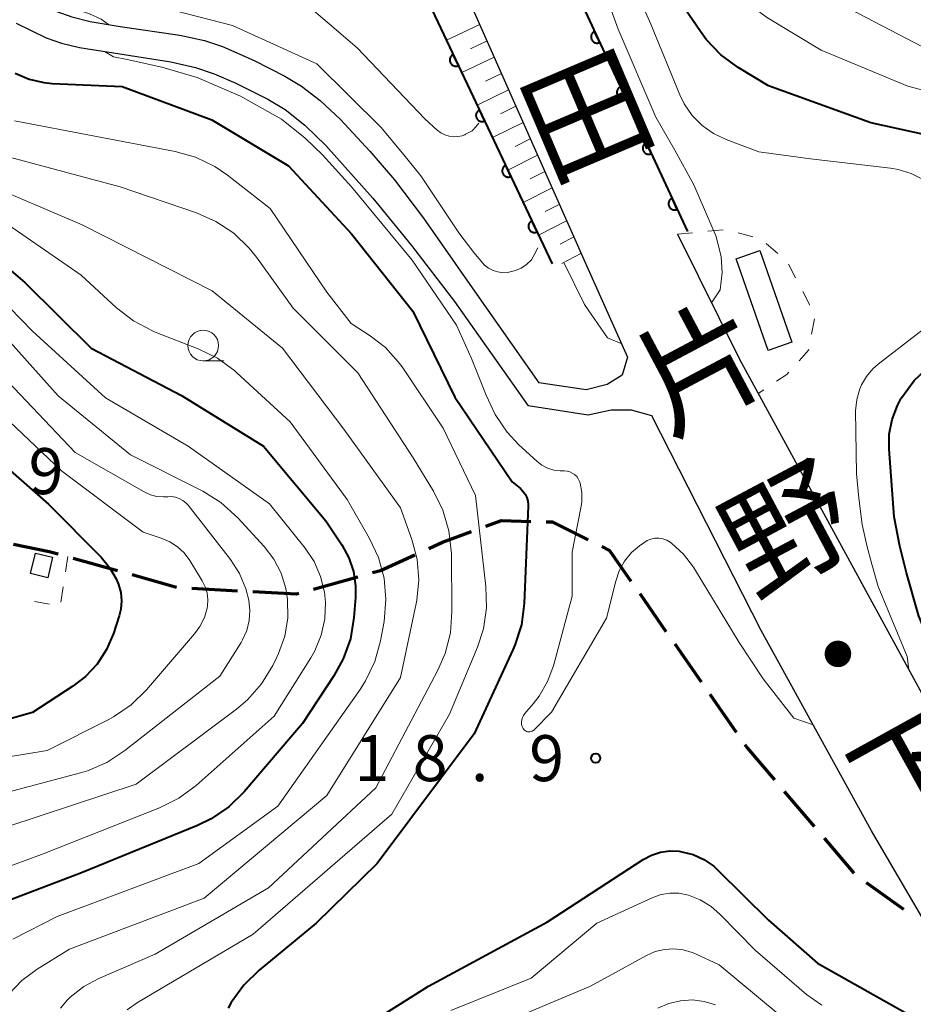
# Model space of a CAD drawing. Units: metres. Extents: x -80000 to -78000, y 34500 to 36000.
# Drawn here: x -78418 to -78345, y 35584 to 35664 of the extents above; entities that cross this region are included whole.
import ezdxf
from ezdxf.enums import TextEntityAlignment as Align

# ---------------------------------------------------------------- set-up
doc = ezdxf.new("R2010")
doc.units = ezdxf.units.M
for name, color, linetype, lineweight in [('210100_道路縁(街区線)', 7, 'Continuous', 30), ('210300_徒歩道', 7, 'Continuous', 70), ('300100_普通建物', 7, 'Continuous', 30), ('610111_人工斜面(上)', 7, 'Continuous', 30), ('610199_人工斜面(ヒゲ)', 7, 'Continuous', 30), ('611100_コンクリート被覆(直落)', 7, 'Continuous', 30), ('630100_植生界', 7, 'Continuous', 30), ('633100_広葉樹林', 7, 'Continuous', 13), ('710100_等高線(計曲線)', 7, 'Continuous', 40), ('710200_等高線(主曲線)', 7, 'Continuous', 13), ('731200_図化機測定による標高点', 7, 'Continuous', 40), ('812100_(注記)道路の路線名', 7, 'Continuous', 53)]:
    doc.layers.add(name, color=color, linetype=linetype, lineweight=lineweight)
doc.styles.add('Style-Kanji V', font='MS Gothic.ttf')
doc.styles.add('Style-WORKING', font='MS Gothic.ttf')

msp = doc.modelspace()

# ---------------------------------------------------------------- linework, layer by layer
at = {"layer": '210100_道路縁(街区線)', "linetype": 'Continuous', "lineweight": 30, "flags": 128}
for points in [[(-78370.91, 35849.38), (-78388.62, 35791.53), (-78398.3, 35759.58), (-78401.19, 35747.09), (-78401.84, 35736.58), (-78401.4, 35725.76), (-78400.4, 35716.05), (-78398.05, 35705.31), (-78396.63, 35701.03), (-78395.2, 35696.75), (-78390.57, 35686.04), (-78371.95, 35643.99), (-78368.48, 35636.26), (-78368.93, 35634.79), (-78370.14, 35634.03), (-78371.85, 35633.59), (-78375.72, 35634.18)], [(-78418.8, 35667.01), (-78417.89, 35666.01), (-78417.08, 35665.48), (-78415.09, 35664.48), (-78413.79, 35664.01), (-78412.3, 35663.63), (-78409.85, 35663.21), (-78404.98, 35662.52), (-78402.98, 35662.09), (-78401.5, 35661.58), (-78398.93, 35660.46), (-78396.43, 35659.18), (-78395.07, 35658.36), (-78393.54, 35657.18), (-78391.9, 35655.64), (-78389.49, 35653.06), (-78387.48, 35650.71), (-78385.12, 35647.59), (-78381.16, 35641.92), (-78375.72, 35634.18)], [(-78418.32, 35663.49), (-78415.89, 35662.3), (-78414.63, 35661.86), (-78413.16, 35661.5), (-78405.73, 35660.35), (-78403.71, 35659.89), (-78402.18, 35659.35), (-78400.42, 35658.6), (-78397.82, 35657.3), (-78396.41, 35656.46), (-78394.8, 35655.18), (-78393.09, 35653.51), (-78389.24, 35649.22), (-78386.1, 35645.38), (-78382.58, 35640.81), (-78376.59, 35632.29)], [(-78364.42, 35646.29), (-78359.35, 35636.11), (-78339.59, 35599.89), (-78326.58, 35576.2), (-78318.58, 35564.63), (-78314.43, 35565.55), (-78311.42, 35565.85), (-78308.51, 35565.24), (-78305.21, 35563.9)], [(-78307.91, 35535.75), (-78309.73, 35538.24), (-78323.01, 35556.14), (-78330.75, 35568.01), (-78339.54, 35582.18), (-78348.58, 35597.65), (-78357.6, 35613.99), (-78366.51, 35631.49), (-78368.17, 35631.95), (-78369.83, 35631.95), (-78371.69, 35631.54), (-78376.59, 35632.29)]]:
    msp.add_lwpolyline(points, dxfattribs=at)
at = {"layer": '210300_徒歩道', "linetype": 'Continuous', "lineweight": 70}
for p, q in [((-78413.693, 35619.887), (-78410.082, 35618.875)), ((-78408.879, 35618.537), (-78405.268, 35617.525)), ((-78394.09, 35617.349), (-78390.479, 35618.36)), ((-78404.023, 35617.436), (-78400.279, 35617.227)), ((-78367.494, 35616.986), (-78365.35, 35613.909)), ((-78364.635, 35612.884), (-78362.491, 35609.807)), ((-78361.777, 35608.782), (-78359.633, 35605.705)), ((-78355.701, 35600.854), (-78353.269, 35597.999)), ((-78352.458, 35597.048), (-78350.026, 35594.193)), ((-78349.032, 35593.442), (-78345.975, 35591.27))]:
    msp.add_line(p, q, dxfattribs=at)
at = {"layer": '210300_徒歩道', "linetype": 'Continuous', "lineweight": 70, "flags": 128}
for points in [[(-78380.029, 35622.475), (-78378.75, 35622.94), (-78376.362, 35622.876)], [(-78375.112, 35622.843), (-78374.64, 35622.83), (-78371.702, 35621.377)], [(-78384.69, 35620.674), (-78383.56, 35621.19), (-78381.203, 35622.047)], [(-78418.56, 35621.017), (-78415.63, 35620.43), (-78414.897, 35620.224)], [(-78370.582, 35620.822), (-78369.95, 35620.51), (-78368.209, 35618.012)], [(-78389.275, 35618.697), (-78388.62, 35618.88), (-78385.827, 35620.155)], [(-78399.031, 35617.158), (-78395.48, 35616.96), (-78395.293, 35617.012)], [(-78358.918, 35604.68), (-78358.73, 35604.41), (-78356.511, 35601.806)]]:
    msp.add_lwpolyline(points, dxfattribs=at)
at = {"layer": '300100_普通建物', "linetype": 'Continuous', "lineweight": 30}
for points in [[(-78357.01, 35636.82), (-78359.64, 35644.28), (-78357.7, 35644.96), (-78355.08, 35637.5)], [(-78417.17, 35618.62), (-78416.77, 35620.29), (-78415.36, 35619.95), (-78415.76, 35618.28)]]:
    msp.add_3dface(points, dxfattribs=at)
at = {"layer": '610111_人工斜面(上)', "linetype": 'Continuous', "lineweight": 13, "flags": 128}
msp.add_lwpolyline([(-78396.63, 35701.03), (-78395.2, 35696.75), (-78390.57, 35686.04), (-78371.95, 35643.99)], dxfattribs=at)
at = {"layer": '610199_人工斜面(ヒゲ)', "linetype": 'Continuous', "lineweight": 13, "flags": 128}
for points in [[(-78380.53, 35663.37), (-78383.25, 35662.11)], [(-78379.94, 35662.04), (-78381.28, 35661.41)], [(-78379.35, 35660.71), (-78381.99, 35659.46)], [(-78378.76, 35659.38), (-78380.07, 35658.76)], [(-78378.18, 35658.05), (-78380.74, 35656.81)], [(-78377.59, 35656.72), (-78378.85, 35656.1)], [(-78377, 35655.39), (-78379.49, 35654.17)], [(-78376.41, 35654.05), (-78377.64, 35653.45)], [(-78375.82, 35652.72), (-78378.24, 35651.52)], [(-78375.23, 35651.39), (-78376.42, 35650.79)], [(-78374.64, 35650.06), (-78376.99, 35648.87)], [(-78374.05, 35648.72), (-78375.21, 35648.14)], [(-78373.46, 35647.39), (-78375.74, 35646.22)], [(-78372.87, 35646.06), (-78373.99, 35645.48)], [(-78372.28, 35644.72), (-78373.85, 35643.91)]]:
    msp.add_lwpolyline(points, dxfattribs=at)
at = {"layer": '611100_コンクリート被覆(直落)', "linetype": 'Continuous', "lineweight": 40, "flags": 128}
for points in [[(-78388.94, 35706.23), (-78387.32, 35699.41), (-78374.07, 35669.06), (-78363.59, 35646.5)], [(-78398.91, 35699.61), (-78396.88, 35692.54), (-78393.54, 35684.86), (-78389.68, 35675.73), (-78374.63, 35643.88)]]:
    msp.add_lwpolyline(points, dxfattribs=at)
for points in [[(-78370.753, 35661.919), (-78371.174, 35662.826), (-78371.213, 35662.805), (-78371.25, 35662.782), (-78371.284, 35662.756), (-78371.316, 35662.727), (-78371.346, 35662.694), (-78371.372, 35662.66), (-78371.396, 35662.623), (-78371.416, 35662.584), (-78371.434, 35662.544), (-78371.446, 35662.502), (-78371.456, 35662.46), (-78371.461, 35662.417), (-78371.463, 35662.373), (-78371.462, 35662.329), (-78371.456, 35662.286), (-78371.446, 35662.244), (-78371.434, 35662.202), (-78371.417, 35662.162), (-78371.396, 35662.123), (-78371.373, 35662.086), (-78371.347, 35662.052), (-78371.318, 35662.019), (-78371.285, 35661.99), (-78371.251, 35661.963), (-78371.214, 35661.939), (-78371.175, 35661.92), (-78371.135, 35661.902), (-78371.093, 35661.89), (-78371.051, 35661.88), (-78371.008, 35661.874), (-78370.964, 35661.873), (-78370.92, 35661.874), (-78370.877, 35661.88), (-78370.835, 35661.89), (-78370.793, 35661.902)], [(-78382.265, 35660.037), (-78382.692, 35660.941), (-78382.731, 35660.92), (-78382.767, 35660.897), (-78382.801, 35660.87), (-78382.834, 35660.841), (-78382.862, 35660.808), (-78382.889, 35660.774), (-78382.913, 35660.737), (-78382.932, 35660.698), (-78382.949, 35660.658), (-78382.962, 35660.615), (-78382.971, 35660.573), (-78382.976, 35660.53), (-78382.978, 35660.486), (-78382.976, 35660.443), (-78382.97, 35660.399), (-78382.96, 35660.357), (-78382.947, 35660.316), (-78382.93, 35660.275), (-78382.91, 35660.236), (-78382.886, 35660.2), (-78382.86, 35660.166), (-78382.83, 35660.133), (-78382.798, 35660.105), (-78382.763, 35660.078), (-78382.726, 35660.054), (-78382.687, 35660.035), (-78382.647, 35660.018), (-78382.605, 35660.005), (-78382.562, 35659.996), (-78382.519, 35659.991), (-78382.475, 35659.989), (-78382.432, 35659.991), (-78382.388, 35659.997), (-78382.347, 35660.007), (-78382.305, 35660.02)], [(-78368.646, 35657.384), (-78369.067, 35658.291), (-78369.107, 35658.271), (-78369.143, 35658.247), (-78369.177, 35658.221), (-78369.21, 35658.192), (-78369.239, 35658.16), (-78369.266, 35658.125), (-78369.29, 35658.089), (-78369.309, 35658.05), (-78369.327, 35658.01), (-78369.339, 35657.968), (-78369.35, 35657.925), (-78369.355, 35657.882), (-78369.357, 35657.838), (-78369.355, 35657.795), (-78369.349, 35657.751), (-78369.34, 35657.709), (-78369.327, 35657.668), (-78369.31, 35657.627), (-78369.29, 35657.588), (-78369.266, 35657.552), (-78369.241, 35657.517), (-78369.211, 35657.485), (-78369.179, 35657.456), (-78369.144, 35657.429), (-78369.108, 35657.405), (-78369.069, 35657.385), (-78369.029, 35657.368), (-78368.987, 35657.355), (-78368.944, 35657.345), (-78368.901, 35657.34), (-78368.857, 35657.338), (-78368.814, 35657.339), (-78368.77, 35657.345), (-78368.728, 35657.355), (-78368.687, 35657.368)], [(-78380.128, 35655.516), (-78380.556, 35656.42), (-78380.595, 35656.4), (-78380.631, 35656.376), (-78380.665, 35656.35), (-78380.697, 35656.32), (-78380.726, 35656.288), (-78380.753, 35656.253), (-78380.777, 35656.216), (-78380.796, 35656.177), (-78380.813, 35656.137), (-78380.825, 35656.095), (-78380.835, 35656.052), (-78380.84, 35656.009), (-78380.842, 35655.965), (-78380.84, 35655.922), (-78380.834, 35655.878), (-78380.824, 35655.837), (-78380.811, 35655.795), (-78380.794, 35655.755), (-78380.773, 35655.716), (-78380.75, 35655.679), (-78380.724, 35655.645), (-78380.694, 35655.613), (-78380.661, 35655.584), (-78380.627, 35655.557), (-78380.59, 35655.533), (-78380.551, 35655.514), (-78380.511, 35655.497), (-78380.469, 35655.485), (-78380.426, 35655.475), (-78380.383, 35655.47), (-78380.339, 35655.468), (-78380.296, 35655.47), (-78380.252, 35655.476), (-78380.21, 35655.486), (-78380.169, 35655.499)], [(-78366.54, 35652.85), (-78366.961, 35653.757), (-78367, 35653.736), (-78367.037, 35653.713), (-78367.071, 35653.687), (-78367.103, 35653.657), (-78367.133, 35653.625), (-78367.159, 35653.591), (-78367.183, 35653.554), (-78367.203, 35653.515), (-78367.221, 35653.475), (-78367.233, 35653.433), (-78367.243, 35653.391), (-78367.248, 35653.347), (-78367.25, 35653.304), (-78367.249, 35653.26), (-78367.243, 35653.217), (-78367.233, 35653.175), (-78367.221, 35653.133), (-78367.204, 35653.093), (-78367.183, 35653.053), (-78367.16, 35653.017), (-78367.134, 35652.983), (-78367.105, 35652.95), (-78367.072, 35652.921), (-78367.038, 35652.894), (-78367.001, 35652.87), (-78366.962, 35652.851), (-78366.922, 35652.833), (-78366.88, 35652.821), (-78366.838, 35652.81), (-78366.795, 35652.805), (-78366.751, 35652.803), (-78366.707, 35652.805), (-78366.664, 35652.811), (-78366.622, 35652.82), (-78366.58, 35652.833)], [(-78377.992, 35650.995), (-78378.419, 35651.899), (-78378.458, 35651.879), (-78378.495, 35651.855), (-78378.529, 35651.829), (-78378.561, 35651.799), (-78378.59, 35651.767), (-78378.617, 35651.732), (-78378.64, 35651.695), (-78378.66, 35651.657), (-78378.677, 35651.616), (-78378.689, 35651.574), (-78378.699, 35651.532), (-78378.704, 35651.488), (-78378.706, 35651.445), (-78378.704, 35651.401), (-78378.698, 35651.358), (-78378.688, 35651.316), (-78378.675, 35651.274), (-78378.658, 35651.234), (-78378.637, 35651.195), (-78378.613, 35651.159), (-78378.587, 35651.124), (-78378.558, 35651.092), (-78378.525, 35651.063), (-78378.49, 35651.036), (-78378.454, 35651.013), (-78378.415, 35650.994), (-78378.375, 35650.976), (-78378.332, 35650.964), (-78378.29, 35650.954), (-78378.247, 35650.949), (-78378.203, 35650.948), (-78378.16, 35650.949), (-78378.116, 35650.956), (-78378.074, 35650.965), (-78378.033, 35650.978)], [(-78364.433, 35648.315), (-78364.854, 35649.222), (-78364.894, 35649.202), (-78364.93, 35649.178), (-78364.964, 35649.152), (-78364.997, 35649.123), (-78365.026, 35649.09), (-78365.053, 35649.056), (-78365.077, 35649.019), (-78365.096, 35648.981), (-78365.114, 35648.94), (-78365.126, 35648.898), (-78365.137, 35648.856), (-78365.142, 35648.813), (-78365.144, 35648.769), (-78365.142, 35648.726), (-78365.136, 35648.682), (-78365.127, 35648.64), (-78365.114, 35648.599), (-78365.097, 35648.558), (-78365.077, 35648.519), (-78365.053, 35648.482), (-78365.028, 35648.448), (-78364.998, 35648.415), (-78364.966, 35648.386), (-78364.931, 35648.359), (-78364.895, 35648.336), (-78364.856, 35648.316), (-78364.816, 35648.298), (-78364.774, 35648.286), (-78364.731, 35648.276), (-78364.688, 35648.271), (-78364.644, 35648.269), (-78364.601, 35648.27), (-78364.557, 35648.276), (-78364.515, 35648.286), (-78364.474, 35648.298)], [(-78375.856, 35646.475), (-78376.283, 35647.379), (-78376.322, 35647.358), (-78376.359, 35647.334), (-78376.393, 35647.308), (-78376.425, 35647.279), (-78376.454, 35647.246), (-78376.481, 35647.211), (-78376.504, 35647.175), (-78376.524, 35647.136), (-78376.541, 35647.096), (-78376.553, 35647.053), (-78376.563, 35647.011), (-78376.568, 35646.968), (-78376.569, 35646.924), (-78376.568, 35646.881), (-78376.561, 35646.837), (-78376.552, 35646.795), (-78376.539, 35646.754), (-78376.522, 35646.713), (-78376.501, 35646.674), (-78376.477, 35646.638), (-78376.451, 35646.604), (-78376.422, 35646.571), (-78376.389, 35646.542), (-78376.354, 35646.516), (-78376.318, 35646.492), (-78376.279, 35646.473), (-78376.238, 35646.455), (-78376.196, 35646.443), (-78376.154, 35646.433), (-78376.111, 35646.428), (-78376.067, 35646.427), (-78376.023, 35646.429), (-78375.98, 35646.435), (-78375.938, 35646.445), (-78375.897, 35646.458)]]:
    msp.add_lwpolyline(points, close=True, dxfattribs=at)
at = {"layer": '630100_植生界', "linetype": 'Continuous', "lineweight": 13}
for p, q in [((-78364.42, 35646.29), (-78363.176, 35646.408)), ((-78361.931, 35646.526), (-78360.687, 35646.644)), ((-78359.472, 35646.389), (-78358.262, 35646.076)), ((-78357.173, 35645.529), (-78356.222, 35644.718)), ((-78355.364, 35643.833), (-78354.781, 35642.727)), ((-78354.198, 35641.621), (-78353.615, 35640.515)), ((-78353.252, 35639.376), (-78353.479, 35638.147)), ((-78357.373, 35633.605), (-78357.82, 35633.31)), ((-78414.12, 35620.01), (-78414.309, 35618.774)), ((-78414.497, 35617.539), (-78414.686, 35616.303)), ((-78415.617, 35616.118), (-78416.845, 35616.353))]:
    msp.add_line(p, q, dxfattribs=at)
at = {"layer": '630100_植生界', "linetype": 'Continuous', "lineweight": 13, "flags": 128}
for points in [[(-78353.706, 35636.918), (-78353.72, 35636.84), (-78354.498, 35635.965)], [(-78355.329, 35635.031), (-78355.49, 35634.85), (-78356.331, 35634.294)]]:
    msp.add_lwpolyline(points, dxfattribs=at)
at = {"layer": '633100_広葉樹林', "linetype": 'Continuous', "lineweight": 13}
msp.add_line((-78403.08, 35635.96), (-78401.413, 35635.96), dxfattribs=at)
msp.add_circle((-78403.08, 35637.21), 1.25, dxfattribs=at)
at = {"layer": '710100_等高線(計曲線)', "linetype": 'Continuous', "lineweight": 40, "flags": 128}
for points, elevation in [([(-78340.37, 35653.54), (-78348.64, 35655.36), (-78357, 35658.38), (-78359.46, 35659.87), (-78360.87, 35660.9), (-78362.07, 35662.16), (-78362.54, 35662.8), (-78366.05, 35667.95)], 20), ([(-78418.41, 35659.41), (-78417.28, 35658.93), (-78416.07, 35658.65), (-78415.4, 35658.58), (-78409.68, 35658.32), (-78402.39, 35655.61), (-78396.13, 35651.87), (-78391, 35646.33), (-78385.99, 35640.01), (-78382.56, 35633), (-78377.9, 35626.1), (-78377.22, 35625.55), (-78377.01, 35625.34), (-78376.83, 35625.09), (-78376.7, 35624.82), (-78376.61, 35624.53), (-78376.58, 35624.22), (-78376.59, 35624.13), (-78376.92, 35616.18), (-78377.14, 35614.45), (-78377.66, 35612.79), (-78377.83, 35612.4), (-78381, 35605.55), (-78388.89, 35595), (-78393.87, 35590.13), (-78398.53, 35586.29), (-78399.77, 35585.07), (-78400.79, 35583.65)], 20), ([(-78421.64, 35645.77), (-78417.64, 35642.36), (-78412.21, 35637), (-78404.85, 35633.15), (-78398.16, 35629), (-78393.09, 35622.91), (-78391.79, 35620.96), (-78391.22, 35619.91)], 30), ([(-78324.71, 35583), (-78328.09, 35589), (-78331, 35594.66), (-78335.06, 35600.94), (-78341, 35606.78), (-78342.76, 35610.48), (-78344.72, 35615.16), (-78345.74, 35618.69), (-78346.29, 35620.85), (-78346.74, 35623.26), (-78347.15, 35628.77), (-78347.14, 35629.99), (-78346.91, 35631.18), (-78346.48, 35632.32), (-78346.16, 35632.91), (-78346.14, 35632.95), (-78345.1, 35634.36), (-78343.84, 35635.56), (-78343.19, 35636.05), (-78334.46, 35641.94), (-78333.89, 35642.4), (-78333.41, 35642.96), (-78333.03, 35643.59), (-78332.79, 35644.21)], 20), ([(-78420.4, 35628.38), (-78415.71, 35624.29), (-78411.41, 35619.96), (-78410.72, 35619.13), (-78410.18, 35618.19), (-78409.99, 35617.74), (-78409.81, 35617.08), (-78409.75, 35616.4), (-78409.81, 35615.73), (-78409.94, 35615.19), (-78410.41, 35613.74), (-78410.96, 35612.44), (-78411.72, 35611.25), (-78412.68, 35610.22), (-78413.7, 35609.43), (-78417, 35607.29), (-78424.89, 35605.06)], 40), ([(-78391.22, 35619.91), (-78390.84, 35618.79), (-78390.67, 35617.61), (-78390.67, 35616.66), (-78390.8, 35615.03), (-78391.08, 35613.31), (-78391.66, 35611.67), (-78392.43, 35610.29), (-78395, 35606.4), (-78399.74, 35600.84), (-78400.98, 35599.62), (-78402.42, 35598.63), (-78403.56, 35598.08), (-78413, 35594.22), (-78419.06, 35591.91)], 30), ([(-78391.99, 35580.39), (-78384.7, 35585), (-78375, 35590.23), (-78367.2, 35595.3), (-78366.52, 35595.67), (-78365.79, 35595.9), (-78365.03, 35596.01), (-78364.27, 35595.98), (-78364.05, 35595.95), (-78363.12, 35595.71), (-78362.25, 35595.3), (-78361.46, 35594.76), (-78361.11, 35594.44)], 20), ([(-78361.11, 35594.44), (-78357, 35590.37), (-78353, 35586.87), (-78345.41, 35582.59)], 20), ([(-78400.79, 35583.65), (-78401.04, 35583.2)], 20)]:
    msp.add_lwpolyline(points, dxfattribs=dict(at, elevation=elevation))
at = {"layer": '710200_等高線(主曲線)', "linetype": 'Continuous', "lineweight": 13, "flags": 128}
for points, elevation in [([(-78366.17, 35655.83), (-78369.26, 35663), (-78372.37, 35671.63), (-78377.33, 35682.47), (-78384.37, 35703), (-78385.07, 35706.29), (-78385.29, 35708.02), (-78385.2, 35709.76), (-78385.13, 35710.21), (-78383, 35721.65), (-78382.52, 35722.8), (-78382.4, 35723.2), (-78382.34, 35723.61), (-78382.36, 35724.02), (-78382.45, 35724.42), (-78382.61, 35724.8), (-78382.73, 35725.01), (-78384.91, 35728.34), (-78385.74, 35729.88), (-78386.28, 35731.54), (-78386.53, 35733.26), (-78386.54, 35734.17), (-78386.23, 35742.75)], 16), ([(-78343.13, 35660.87), (-78351, 35664.98), (-78355.31, 35668.17), (-78356.61, 35669.32), (-78357.74, 35670.76), (-78361, 35675.78), (-78367, 35684.03), (-78375.74, 35702.74), (-78376.33, 35704.38), (-78376.64, 35706.1), (-78376.67, 35706.67), (-78376.75, 35709.06), (-78376.65, 35710.8), (-78376.25, 35712.5), (-78376.01, 35713.16), (-78373, 35720.5), (-78372.49, 35722.16), (-78372.26, 35723.89), (-78372.35, 35725.68), (-78373.34, 35732.66), (-78373.17, 35736.83)], 24), ([(-78336.15, 35655.85), (-78345.64, 35658.36), (-78352.7, 35661.3), (-78357.06, 35663.92), (-78358.47, 35664.94), (-78359.69, 35666.19), (-78360.25, 35666.96), (-78363.76, 35672.24), (-78367.45, 35679), (-78377.49, 35702.01), (-78378.61, 35704.5), (-78379.09, 35705.9), (-78379.33, 35707.36), (-78379.31, 35708.84), (-78379.18, 35709.68), (-78377.67, 35717), (-78374.75, 35722.41), (-78374.4, 35723.2), (-78374.2, 35724.04), (-78374.15, 35724.91), (-78374.25, 35725.77), (-78374.38, 35726.25), (-78375, 35728.25), (-78378.51, 35735.49)], 22), ([(-78418.28, 35683.72), (-78416.44, 35677.56), (-78411.86, 35671), (-78410.43, 35669.82), (-78409.53, 35669.2), (-78408.53, 35668.75), (-78407.48, 35668.48), (-78407.16, 35668.43), (-78403.94, 35668.06), (-78402.47, 35667.44), (-78401.3, 35667.06), (-78400.08, 35666.89), (-78399.41, 35666.89), (-78398.98, 35666.91), (-78398.09, 35666.87), (-78397.22, 35666.68), (-78396.4, 35666.34), (-78395.65, 35665.86), (-78395.43, 35665.69), (-78390.52, 35661.48), (-78385, 35655.68), (-78384, 35654.77), (-78383.71, 35654.54), (-78383.39, 35654.38)], 14), ([(-78344.39, 35650.74), (-78345.37, 35651.24), (-78346.41, 35651.57), (-78347.04, 35651.68), (-78353.56, 35652.44), (-78357.78, 35653), (-78360.45, 35654), (-78361.48, 35654.49), (-78362.41, 35655.15), (-78363.21, 35655.97), (-78363.86, 35656.91), (-78364.21, 35657.64), (-78366.59, 35663.41), (-78369.93, 35671)], 18), ([(-78418.92, 35668.47), (-78417.99, 35667.22), (-78416.57, 35665.95), (-78414.82, 35665.06), (-78412.36, 35664.24), (-78411.4, 35663.81), (-78410.8, 35663.37)], 18), ([(-78409.26, 35665.54), (-78400.69, 35663.31), (-78393.83, 35660.17), (-78388.57, 35655), (-78386.73, 35652.77), (-78385.34, 35651.04), (-78382.23, 35646.4), (-78381.01, 35644.8), (-78380.15, 35643.77), (-78379.82, 35643.52), (-78379.45, 35643.33), (-78379.06, 35643.21), (-78378.64, 35643.15), (-78378.23, 35643.17), (-78378.17, 35643.18), (-78378.15, 35643.19), (-78377.63, 35643.32), (-78377.15, 35643.53), (-78376.71, 35643.83), (-78376.32, 35644.2), (-78376.12, 35644.56), (-78375.79, 35645.17)], 16), ([(-78411.13, 35661.18), (-78410.4, 35660.76), (-78409.29, 35660.54), (-78406.46, 35659.91), (-78403.58, 35659.07), (-78400.03, 35657.54), (-78396.71, 35655.66), (-78394.76, 35654.13), (-78393.35, 35652.77), (-78390.98, 35650.14), (-78386.04, 35644.16), (-78382.43, 35638.88), (-78381.2, 35636.16), (-78380.02, 35633.17)], 18), ([(-78418.46, 35655.54), (-78405.38, 35653.04), (-78403.7, 35652.57), (-78402.13, 35651.81), (-78401.09, 35651.09), (-78397.62, 35648.38), (-78393, 35641.57), (-78391.02, 35639), (-78389.46, 35638), (-78388.23, 35637.05), (-78387.18, 35635.89), (-78386.87, 35635.47), (-78383.52, 35630.48), (-78380.87, 35625), (-78380.03, 35617.57), (-78379.98, 35615.83), (-78380.24, 35614.11), (-78380.73, 35612.61), (-78383, 35607.17), (-78387.71, 35599), (-78399, 35589.24), (-78408.44, 35583.65), (-78409.27, 35583.05)], 22), ([(-78383.39, 35654.38), (-78383.04, 35654.27), (-78382.68, 35654.22), (-78382.32, 35654.24), (-78381.96, 35654.32), (-78381.76, 35654.39), (-78381.69, 35654.43), (-78381.16, 35654.71), (-78380.84, 35655.04), (-78380.6, 35655.35)], 14), ([(-78361.63, 35640.68), (-78360.94, 35641.75), (-78360.78, 35643.16), (-78360.86, 35644.44), (-78361.27, 35646.1), (-78363.08, 35650.31), (-78364.64, 35653.15), (-78366.17, 35655.83)], 16), ([(-78419.28, 35652.68), (-78409.85, 35650.15), (-78403.63, 35648.03), (-78402.04, 35647.33), (-78400.59, 35646.36), (-78399.33, 35645.15), (-78398.74, 35644.41), (-78395.75, 35640.25), (-78390.48, 35635), (-78385.95, 35628.05), (-78384.31, 35625.34), (-78383.54, 35623.78), (-78383.05, 35622.11), (-78382.85, 35620.26), (-78382.8, 35615.53), (-78382.93, 35613.8), (-78383.36, 35612.11), (-78383.95, 35610.76), (-78389, 35601.16), (-78397.76, 35593), (-78407, 35587.6), (-78411.59, 35585.62), (-78412.82, 35584.96), (-78413.92, 35584.09), (-78414.14, 35583.88), (-78414.71, 35583.19)], 24), ([(-78421, 35650.47), (-78412.94, 35647.06), (-78402.34, 35641.66), (-78396.62, 35637), (-78391.61, 35630.39), (-78387, 35623.98), (-78386.08, 35621.41), (-78385.65, 35619.79), (-78385.51, 35618.12), (-78385.67, 35616.45), (-78385.72, 35616.17), (-78387, 35610.16), (-78393, 35600.54), (-78403, 35592.17), (-78413.99, 35588.01), (-78416.62, 35586.38), (-78417.86, 35585.46), (-78418.92, 35584.33)], 26), ([(-78419, 35647.07), (-78413.04, 35642.96), (-78410.14, 35640.28), (-78408.76, 35639.22), (-78407.22, 35638.41), (-78406.99, 35638.31), (-78403.48, 35636.95), (-78401.92, 35636.18), (-78400.51, 35635.15), (-78400.35, 35635), (-78396, 35631), (-78391.35, 35624.65), (-78389.52, 35621.48), (-78388.78, 35619.92), (-78388.33, 35618.25), (-78388.18, 35616.52), (-78388.34, 35614.72), (-78388.63, 35613.14), (-78389.09, 35611.46), (-78389.84, 35609.88), (-78390.29, 35609.18)], 28), ([(-78373.65, 35643.92), (-78371.98, 35640.57), (-78370.13, 35637.85), (-78368.96, 35637.34)], 16), ([(-78420.78, 35642.24), (-78417, 35638.37), (-78411.05, 35632.95), (-78404.3, 35629), (-78397.68, 35624.32), (-78394.78, 35620.7), (-78394.04, 35619.6), (-78393.51, 35618.39), (-78393.19, 35617.11), (-78393.11, 35616.3), (-78393.17, 35614.93), (-78393.46, 35613.59), (-78393.99, 35612.32), (-78394.32, 35611.74), (-78397.3, 35607), (-78403.67, 35601.34), (-78405.07, 35600.31), (-78406.65, 35599.52), (-78416.27, 35595.73), (-78421.54, 35593.8)], 32), ([(-78420.2, 35639), (-78414.9, 35633.1), (-78409, 35628.3), (-78403.12, 35625.34), (-78401.64, 35624.42), (-78400.25, 35623.16), (-78398.12, 35620.84), (-78397.33, 35619.81), (-78396.73, 35618.65), (-78396.34, 35617.41), (-78396.2, 35616.52), (-78396.18, 35615.01), (-78396.43, 35613.52), (-78396.93, 35612.1), (-78397.07, 35611.82), (-78397.41, 35611.12), (-78398.33, 35609.63), (-78399.48, 35608.33), (-78400.37, 35607.58), (-78408.55, 35601.45), (-78419, 35597.99)], 34), ([(-78349.9, 35631.9), (-78349.8, 35632.8), (-78349.54, 35633.68), (-78349.4, 35634), (-78349, 35634.69), (-78348.49, 35635.3), (-78348.06, 35635.68), (-78343.76, 35639)], 18), ([(-78419, 35634.28), (-78413.51, 35628.49), (-78407.89, 35625.28), (-78407.39, 35625.05), (-78406.86, 35624.91), (-78406.31, 35624.87), (-78405.98, 35624.89), (-78405.66, 35624.9), (-78405.34, 35624.85), (-78405.03, 35624.74), (-78404.75, 35624.59), (-78404.5, 35624.39), (-78404.32, 35624.19), (-78400.87, 35619.77), (-78400.13, 35618.64), (-78399.6, 35617.39), (-78399.35, 35616.45), (-78399.27, 35615.62), (-78399.33, 35614.79), (-78399.53, 35613.99), (-78399.87, 35613.23), (-78400, 35613.01), (-78401.74, 35610.26), (-78409.47, 35604.19), (-78410.93, 35603.23), (-78412.53, 35602.55), (-78413.09, 35602.38), (-78421.09, 35600.27)], 36), ([(-78380.02, 35633.17), (-78379.29, 35631.58), (-78378.31, 35630.14), (-78377.35, 35629.13), (-78375.88, 35627.78), (-78375.46, 35627.46), (-78375, 35627.22), (-78374.5, 35627.06), (-78373.98, 35626.99), (-78373.81, 35626.99), (-78373.65, 35626.99), (-78373.42, 35626.97), (-78373.2, 35626.91), (-78372.99, 35626.82), (-78372.8, 35626.69), (-78372.63, 35626.53), (-78372.5, 35626.34), (-78372.4, 35626.13), (-78372.35, 35626), (-78372.22, 35625.23), (-78372.22, 35624.45), (-78372.29, 35623.99), (-78373, 35620.37), (-78373, 35616.79), (-78374.53, 35611.11), (-78375, 35609.82), (-78375.69, 35608.63), (-78376.18, 35608.01), (-78376.87, 35607.21), (-78376.98, 35607.06), (-78377.06, 35606.89), (-78377.11, 35606.71), (-78377.13, 35606.52), (-78377.12, 35606.33), (-78377.07, 35606.15), (-78377, 35606), (-78376.95, 35605.92), (-78376.88, 35605.85), (-78376.81, 35605.79), (-78376.72, 35605.75), (-78376.63, 35605.72), (-78376.53, 35605.71), (-78376.44, 35605.71), (-78376.35, 35605.74), (-78376.26, 35605.77), (-78376.18, 35605.83), (-78376.13, 35605.87), (-78374.68, 35607.32), (-78370.21, 35615), (-78369.45, 35617.99)], 18), ([(-78419.97, 35632.03), (-78414.65, 35627), (-78407.99, 35622.01), (-78406.5, 35621.52), (-78405.81, 35621.22), (-78405.18, 35620.81), (-78404.63, 35620.3), (-78404.17, 35619.68), (-78403.16, 35618.03), (-78402.92, 35617.55), (-78402.76, 35617.04), (-78402.7, 35616.51), (-78402.73, 35615.97), (-78402.76, 35615.81), (-78402.99, 35615.04), (-78403.35, 35614.31), (-78403.79, 35613.71), (-78407.7, 35609.15), (-78408.95, 35607.93), (-78410.39, 35606.94), (-78410.78, 35606.73), (-78415.81, 35604.19), (-78420.98, 35603.37)], 38), ([(-78345.54, 35610.79), (-78345.68, 35611.85), (-78348.04, 35617.58), (-78348.57, 35619.39), (-78348.96, 35620.9), (-78349.34, 35622.62), (-78349.62, 35624.78), (-78349.82, 35626.74), (-78349.9, 35631.9)], 18), ([(-78369.45, 35617.99), (-78369.16, 35618.84), (-78368.72, 35619.63), (-78368.15, 35620.33), (-78367.51, 35620.89), (-78367.16, 35621.14), (-78366.88, 35621.31), (-78366.58, 35621.43), (-78366.25, 35621.5), (-78365.92, 35621.5), (-78365.6, 35621.45), (-78365.29, 35621.35), (-78365, 35621.19), (-78364.89, 35621.11), (-78363.91, 35620.2), (-78363.1, 35619.14), (-78363.02, 35619.02), (-78359.39, 35613), (-78357.43, 35610.04), (-78354.92, 35606.84), (-78353.34, 35606.28)], 18), ([(-78390.29, 35609.18), (-78397, 35599.66), (-78403.45, 35595), (-78415, 35590.68), (-78418.6, 35588.82)], 28), ([(-78382.89, 35583), (-78376.35, 35585.65), (-78371, 35590.13), (-78366.41, 35592.21), (-78365.73, 35592.45), (-78365.02, 35592.57), (-78364.29, 35592.56), (-78363.52, 35592.41), (-78362.55, 35592.02), (-78361.67, 35591.48), (-78360.96, 35590.86), (-78358.08, 35587.92), (-78353.88, 35584.32), (-78352.65, 35583.44)], 22), ([(-78383, 35580.15), (-78371.51, 35585), (-78366.93, 35587.5), (-78366.23, 35587.81), (-78365.48, 35587.99), (-78364.72, 35588.04), (-78363.96, 35587.95), (-78363.22, 35587.74), (-78363, 35587.64), (-78361, 35586.73), (-78354.61, 35581.39)], 24), ([(-78366.02, 35583.2), (-78365.12, 35583.58), (-78364.17, 35583.8), (-78363.2, 35583.86), (-78362.24, 35583.74), (-78361.31, 35583.46)], 26)]:
    msp.add_lwpolyline(points, dxfattribs=dict(at, elevation=elevation))
at = {"layer": '731200_図化機測定による標高点', "linetype": 'Continuous', "lineweight": 40}
msp.add_circle((-78371.08, 35603.57, 18.94), 0.375, dxfattribs=at)

# ---------------------------------------------------------------- texts
at = {"layer": '731200_図化機測定による標高点', "linetype": 'Continuous', "lineweight": 40, "style": 'Style-WORKING'}
for s, p in [('9', (-78417.32, 35625.1, -9.999)), ('1', (-78390.75, 35601.7, -9.999)), ('8', (-78386, 35601.7, -9.999)), ('9', (-78376.5, 35601.7, -9.999)), ('.', (-78381.25, 35601.7, -9.999))]:
    msp.add_text(s, height=3.75, dxfattribs=at).set_placement(p)
at = {"layer": '812100_(注記)道路の路線名', "linetype": 'Continuous', "lineweight": 40, "style": 'Style-Kanji V'}
for s, rotation, p in [('田', 23, (-78378.017, 35657.457)), ('片', 28, (-78368.76, 35636.43)), ('野', 28, (-78361.718, 35623.186)), ('・', 342, (-78355.08, 35617.09)), ('下', 29, (-78351.09, 35603.27))]:
    msp.add_text(s, height=7.5, rotation=rotation, dxfattribs=at).set_placement(p, align=Align.TOP_LEFT)

doc.saveas('drawing.dxf')
